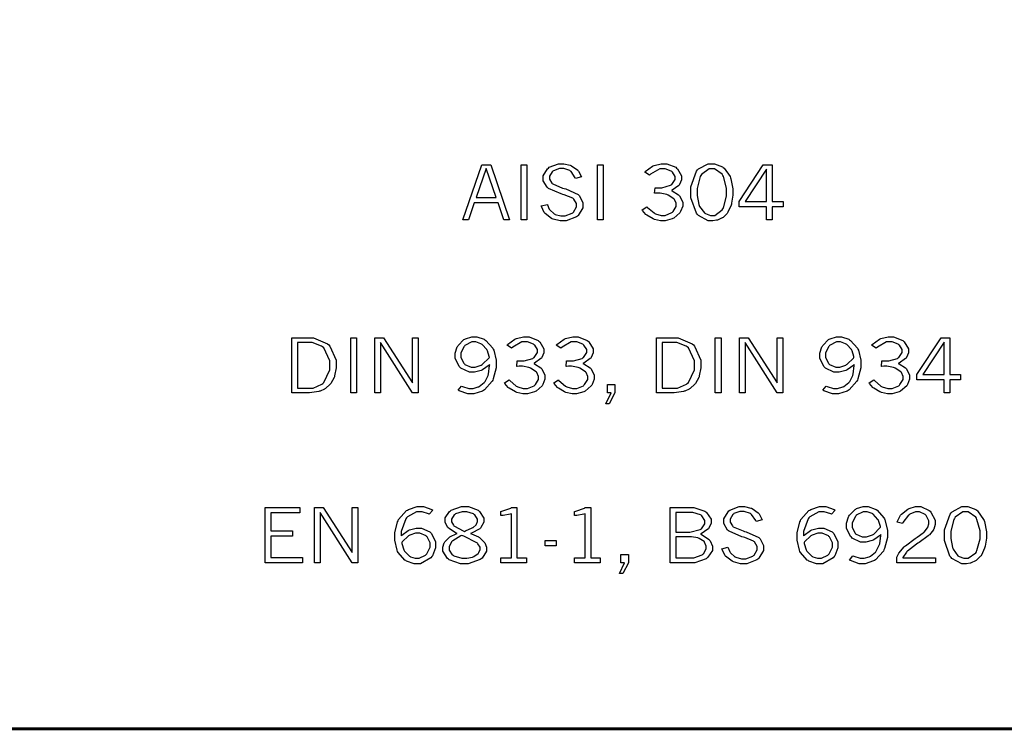
# Model space of a CAD drawing. Extents: x 0.5 to 11.5, y 0.5 to 7.9.
# Drawn here: x 8.2 to 9.3, y 0.7 to 1.5 of the extents above; entities that cross this region are included whole.
import ezdxf

# ---------------------------------------------------------------- set-up
doc = ezdxf.new("R2010")
doc.units = 0
doc.header["$MEASUREMENT"] = 0

msp = doc.modelspace()

# ---------------------------------------------------------------- linework, layer by layer
at = {"color": 142, "const_width": 0.003472}
msp.add_lwpolyline([(0.466471, 7.16314), (11.2154, 7.16314), (11.2154, 0.652453), (0.466471, 0.652453), (0.466471, 7.16314)], close=True, dxfattribs=at)
at = {"color": 0}
for points in [[(8.80588, 1.26644), (8.80604, 1.26584), (8.80817, 1.26091), (8.80843, 1.26052), (8.80881, 1.25998), (8.81392, 1.25543), (8.81456, 1.25505), (8.81515, 1.25472), (8.82167, 1.25293), (8.82383, 1.25293), (8.82682, 1.25293), (8.83507, 1.25602), (8.83583, 1.25662), (8.83653, 1.25727), (8.84017, 1.26335), (8.84017, 1.26535), (8.84017, 1.26731), (8.83686, 1.27268), (8.83621, 1.27317), (8.83567, 1.2736), (8.82557, 1.27767), (8.82406, 1.27805), (8.822, 1.27865), (8.80729, 1.28516), (8.80643, 1.28586), (8.80556, 1.28662), (8.80117, 1.29416), (8.80117, 1.29666), (8.80117, 1.29975), (8.80604, 1.30811), (8.80707, 1.30892), (8.80806, 1.30979), (8.8189, 1.31402), (8.82254, 1.31402), (8.82525, 1.31402), (8.83262, 1.31234), (8.8335, 1.31196), (8.83431, 1.31163), (8.84147, 1.30659), (8.84207, 1.30588), (8.84244, 1.30545), (8.8456, 1.29937), (8.84586, 1.29861), (8.83892, 1.2966), (8.8386, 1.29758), (8.83361, 1.3049), (8.8329, 1.30539), (8.83214, 1.30593), (8.82497, 1.30843), (8.8226, 1.30843), (8.81999, 1.30843), (8.81299, 1.30572), (8.81233, 1.30518), (8.81168, 1.30463), (8.80849, 1.29926), (8.80849, 1.29742), (8.80849, 1.29579), (8.81108, 1.29134), (8.81164, 1.29085), (8.81213, 1.29037), (8.82357, 1.28548), (8.82536, 1.28499), (8.82742, 1.28445), (8.8419, 1.27789), (8.84272, 1.27713), (8.84347, 1.27637), (8.84744, 1.26839), (8.84744, 1.26573), (8.84744, 1.26248), (8.84201, 1.25353), (8.84099, 1.2526), (8.8399, 1.25168), (8.82785, 1.24712), (8.82389, 1.24712), (8.82081, 1.24712), (8.81261, 1.24924), (8.81168, 1.24962), (8.81076, 1.25005), (8.80317, 1.25581), (8.80263, 1.25651), (8.80219, 1.25705), (8.79899, 1.26383), (8.79878, 1.2647), (8.80588, 1.26644)], [(8.91976, 1.30414), (8.92046, 1.30496), (8.92882, 1.3112), (8.92979, 1.31158), (8.93072, 1.31201), (8.93901, 1.31402), (8.94179, 1.31402), (8.94558, 1.31402), (8.95611, 1.30984), (8.95708, 1.30897), (8.95801, 1.30816), (8.96289, 1.29997), (8.96289, 1.2972), (8.96289, 1.29519), (8.9605, 1.28966), (8.96007, 1.28901), (8.95958, 1.28841), (8.95199, 1.28299), (8.95096, 1.28255), (8.95187, 1.28223), (8.95931, 1.27778), (8.95985, 1.27718), (8.96056, 1.27642), (8.96419, 1.2691), (8.96419, 1.2666), (8.96419, 1.26427), (8.96175, 1.25808), (8.96126, 1.25727), (8.96078, 1.25651), (8.95372, 1.25032), (8.95285, 1.24984), (8.95193, 1.2494), (8.94362, 1.24712), (8.94086, 1.24712), (8.93821, 1.24712), (8.93121, 1.24875), (8.93039, 1.24908), (8.92958, 1.2494), (8.92231, 1.2538), (8.92171, 1.25434), (8.92128, 1.25472), (8.91721, 1.25944), (8.91683, 1.26004), (8.92225, 1.26356), (8.92296, 1.2627), (8.93067, 1.25635), (8.93147, 1.25591), (8.93229, 1.25553), (8.93886, 1.25347), (8.94108, 1.25347), (8.94385, 1.25347), (8.95144, 1.25673), (8.95221, 1.25738), (8.95296, 1.25803), (8.95671, 1.26405), (8.95671, 1.26606), (8.95671, 1.26769), (8.95464, 1.27197), (8.95426, 1.27252), (8.95383, 1.27306), (8.94726, 1.27734), (8.9464, 1.27762), (8.94547, 1.27794), (8.93778, 1.27951), (8.93522, 1.27951), (8.93419, 1.27951), (8.93164, 1.27941), (8.93121, 1.27935), (8.93181, 1.28581), (8.93631, 1.28581), (8.93994, 1.28581), (8.95008, 1.28874), (8.9509, 1.28928), (8.95167, 1.28988), (8.95551, 1.29541), (8.95551, 1.29725), (8.95551, 1.29915), (8.95221, 1.3042), (8.95156, 1.30474), (8.95085, 1.30528), (8.94368, 1.308), (8.94129, 1.308), (8.93728, 1.308), (8.92654, 1.30192), (8.92524, 1.30067), (8.91976, 1.30414)], [(8.99826, 1.24712), (8.99408, 1.24712), (8.98264, 1.25331), (8.98161, 1.2545), (8.98031, 1.25602), (8.97379, 1.27425), (8.97379, 1.28027), (8.97379, 1.28689), (8.98036, 1.30523), (8.98172, 1.30675), (8.98275, 1.308), (8.99419, 1.31402), (8.99804, 1.31402), (9.00142, 1.31402), (9.01069, 1.31044), (9.01167, 1.30968), (9.01258, 1.30897), (9.01975, 1.29894), (9.02024, 1.29763), (9.02067, 1.29639), (9.023, 1.28451), (9.023, 1.28054), (9.023, 1.27707), (9.02149, 1.26769), (9.02121, 1.2666), (9.02089, 1.26557), (9.01714, 1.25716), (9.01671, 1.25651), (9.01622, 1.25591), (9.01139, 1.25114), (9.0109, 1.25081), (9.01036, 1.25049), (9.00493, 1.2481), (9.00439, 1.24794), (9.00379, 1.24783), (8.99963, 1.24712), (8.99826, 1.24712)], [(8.72917, 1.31277), (8.73964, 1.31277), (8.76161, 1.24832), (8.75493, 1.24832), (8.74815, 1.26828), (8.72043, 1.26828), (8.7136, 1.24832), (8.70688, 1.24832), (8.72917, 1.31277)], [(8.73438, 1.30854), (8.72265, 1.27452), (8.74599, 1.27452), (8.73438, 1.30854)], [(8.77518, 1.31277), (8.78179, 1.31277), (8.78179, 1.24832), (8.77518, 1.24832), (8.77518, 1.31277)], [(8.86464, 1.31277), (8.87131, 1.31277), (8.87131, 1.24832), (8.86464, 1.24832), (8.86464, 1.31277)], [(8.99849, 1.25347), (9.00163, 1.25347), (9.01047, 1.25987), (9.01124, 1.26112), (9.01193, 1.26242), (9.01563, 1.2761), (9.01563, 1.28065), (9.01563, 1.28559), (9.01193, 1.2991), (9.01124, 1.30035), (9.01047, 1.30165), (9.00151, 1.30794), (8.99854, 1.30794), (8.99528, 1.30794), (8.98628, 1.30149), (8.98557, 1.30018), (8.98481, 1.29894), (8.98118, 1.2851), (8.98118, 1.28044), (8.98118, 1.27664), (8.98318, 1.26622), (8.98361, 1.26514), (8.984, 1.26405), (8.98953, 1.25651), (8.99024, 1.25608), (8.99094, 1.25564), (8.99658, 1.25347), (8.99849, 1.25347)], [(9.05854, 1.31277), (9.06885, 1.31277), (9.06885, 1.26991), (9.0816, 1.26991), (9.0816, 1.26367), (9.06885, 1.26367), (9.06885, 1.24832), (9.06239, 1.24832), (9.06239, 1.26367), (9.03033, 1.26367), (9.03033, 1.26991), (9.05854, 1.31277)], [(9.06239, 1.30778), (9.03743, 1.26991), (9.06239, 1.26991), (9.06239, 1.30778)], [(8.50694, 1.11024), (8.52653, 1.11024), (8.53244, 1.11024), (8.54872, 1.10324), (8.55018, 1.10183), (8.5516, 1.10048), (8.55886, 1.08404), (8.55886, 1.07856), (8.55886, 1.07509), (8.55707, 1.0657), (8.55675, 1.06462), (8.55647, 1.0638), (8.55274, 1.05691), (8.55225, 1.05632), (8.55176, 1.05577), (8.54633, 1.05089), (8.54574, 1.05046), (8.54525, 1.05018), (8.53999, 1.04785), (8.53939, 1.04763), (8.53836, 1.04736), (8.52772, 1.04574), (8.52419, 1.04574), (8.50694, 1.04574), (8.50694, 1.11024)], [(8.57585, 1.11024), (8.58251, 1.11024), (8.58251, 1.04574), (8.57585, 1.04574), (8.57585, 1.11024)], [(8.60389, 1.11024), (8.61436, 1.11024), (8.64806, 1.05756), (8.64806, 1.11024), (8.65468, 1.11024), (8.65468, 1.04574), (8.648, 1.04574), (8.61057, 1.1046), (8.61057, 1.04574), (8.60389, 1.04574), (8.60389, 1.11024)], [(8.73844, 1.07883), (8.73774, 1.07813), (8.73004, 1.07259), (8.72922, 1.07216), (8.72835, 1.07178), (8.72071, 1.06988), (8.71821, 1.06988), (8.71463, 1.06988), (8.70486, 1.0746), (8.70389, 1.07552), (8.7029, 1.0765), (8.69808, 1.08626), (8.69808, 1.08946), (8.69808, 1.09223), (8.70057, 1.0995), (8.70107, 1.10037), (8.70156, 1.10129), (8.70833, 1.10813), (8.70921, 1.10856), (8.71001, 1.10905), (8.71761, 1.11144), (8.72017, 1.11144), (8.72331, 1.11144), (8.73188, 1.10845), (8.73292, 1.10786), (8.73394, 1.10726), (8.74197, 1.0982), (8.74257, 1.09695), (8.74311, 1.09576), (8.74599, 1.08388), (8.74599, 1.07986), (8.74599, 1.07514), (8.74262, 1.06223), (8.74197, 1.06082), (8.74126, 1.05941), (8.73226, 1.04915), (8.73112, 1.04845), (8.72993, 1.0478), (8.72, 1.04454), (8.71674, 1.04454), (8.71289, 1.04454), (8.70275, 1.04818), (8.7015, 1.04888), (8.70562, 1.05377), (8.70654, 1.05333), (8.71414, 1.05089), (8.71669, 1.05089), (8.71892, 1.05089), (8.72487, 1.05263), (8.72558, 1.05295), (8.72624, 1.05328), (8.7321, 1.058), (8.73258, 1.05859), (8.73301, 1.05924), (8.73654, 1.06613), (8.73682, 1.06689), (8.73703, 1.06771), (8.73839, 1.07764), (8.73844, 1.07883)], [(8.75868, 1.10156), (8.75939, 1.10243), (8.76774, 1.10862), (8.76872, 1.109), (8.76964, 1.10943), (8.77789, 1.11144), (8.78065, 1.11144), (8.78444, 1.11144), (8.79497, 1.10726), (8.79596, 1.10639), (8.79693, 1.10558), (8.80181, 1.09738), (8.80181, 1.09462), (8.80181, 1.09261), (8.79937, 1.08708), (8.79893, 1.08643), (8.79844, 1.08583), (8.7909, 1.0804), (8.78987, 1.07997), (8.79081, 1.07964), (8.79824, 1.0752), (8.79878, 1.0746), (8.79949, 1.07384), (8.80311, 1.06652), (8.80311, 1.06402), (8.80311, 1.06169), (8.80067, 1.0555), (8.80018, 1.05469), (8.79964, 1.05393), (8.79264, 1.04774), (8.79178, 1.04725), (8.79085, 1.04682), (8.78256, 1.04454), (8.77979, 1.04454), (8.77713, 1.04454), (8.77007, 1.04617), (8.76926, 1.0465), (8.76844, 1.04682), (8.76118, 1.05122), (8.76058, 1.05176), (8.76014, 1.05214), (8.75608, 1.05686), (8.75569, 1.05745), (8.76118, 1.06098), (8.76187, 1.06011), (8.76958, 1.05377), (8.7704, 1.05333), (8.77121, 1.05295), (8.77772, 1.05089), (8.77994, 1.05089), (8.78271, 1.05089), (8.79036, 1.05414), (8.79112, 1.0548), (8.79183, 1.05545), (8.79562, 1.06147), (8.79562, 1.06348), (8.79562, 1.0651), (8.79357, 1.06944), (8.79318, 1.06993), (8.79275, 1.07048), (8.78614, 1.07476), (8.78526, 1.07503), (8.78435, 1.07536), (8.77664, 1.07693), (8.77408, 1.07693), (8.77306, 1.07693), (8.77056, 1.07682), (8.77012, 1.07677), (8.77072, 1.08323), (8.77522, 1.08323), (8.77886, 1.08323), (8.78901, 1.08615), (8.78982, 1.0867), (8.79058, 1.08729), (8.79443, 1.09283), (8.79443, 1.09467), (8.79443, 1.09657), (8.79107, 1.10162), (8.79042, 1.10216), (8.78976, 1.1027), (8.78261, 1.10541), (8.78022, 1.10541), (8.77615, 1.10541), (8.7654, 1.09934), (8.76411, 1.09809), (8.75868, 1.10156)], [(8.81629, 1.10156), (8.817, 1.10243), (8.82536, 1.10862), (8.82633, 1.109), (8.82726, 1.10943), (8.8355, 1.11144), (8.83826, 1.11144), (8.84207, 1.11144), (8.85265, 1.10726), (8.85362, 1.10639), (8.85454, 1.10558), (8.85943, 1.09738), (8.85943, 1.09462), (8.85943, 1.09261), (8.85704, 1.08708), (8.85661, 1.08643), (8.85612, 1.08583), (8.84853, 1.0804), (8.8475, 1.07997), (8.84842, 1.07964), (8.85585, 1.0752), (8.85639, 1.0746), (8.8571, 1.07384), (8.86074, 1.06652), (8.86074, 1.06402), (8.86074, 1.06169), (8.85829, 1.0555), (8.85781, 1.05469), (8.85732, 1.05393), (8.85026, 1.04774), (8.84939, 1.04725), (8.84847, 1.04682), (8.84017, 1.04454), (8.8374, 1.04454), (8.83475, 1.04454), (8.82769, 1.04617), (8.82687, 1.0465), (8.82607, 1.04682), (8.81879, 1.05122), (8.81819, 1.05176), (8.81776, 1.05214), (8.81375, 1.05686), (8.81337, 1.05745), (8.81879, 1.06098), (8.8195, 1.06011), (8.82721, 1.05377), (8.82801, 1.05333), (8.82883, 1.05295), (8.83535, 1.05089), (8.83757, 1.05089), (8.84033, 1.05089), (8.84799, 1.05414), (8.84874, 1.0548), (8.84944, 1.05545), (8.85325, 1.06147), (8.85325, 1.06348), (8.85325, 1.0651), (8.85118, 1.06944), (8.85081, 1.06993), (8.85037, 1.07048), (8.84381, 1.07476), (8.84293, 1.07503), (8.84201, 1.07536), (8.83425, 1.07693), (8.83171, 1.07693), (8.83068, 1.07693), (8.82818, 1.07682), (8.82775, 1.07677), (8.82835, 1.08323), (8.83285, 1.08323), (8.83649, 1.08323), (8.84662, 1.08615), (8.84744, 1.0867), (8.84819, 1.08729), (8.85206, 1.09283), (8.85206, 1.09467), (8.85206, 1.09657), (8.84874, 1.10162), (8.8481, 1.10216), (8.84739, 1.1027), (8.84022, 1.10541), (8.83783, 1.10541), (8.83376, 1.10541), (8.82303, 1.09934), (8.82172, 1.09809), (8.81629, 1.10156)], [(8.93349, 1.11024), (8.95313, 1.11024), (8.95899, 1.11024), (8.97526, 1.10324), (8.97672, 1.10183), (8.97814, 1.10048), (8.9854, 1.08404), (8.9854, 1.07856), (8.9854, 1.07509), (8.98361, 1.0657), (8.98329, 1.06462), (8.98301, 1.0638), (8.97928, 1.05691), (8.97885, 1.05632), (8.97835, 1.05577), (8.97287, 1.05089), (8.97228, 1.05046), (8.97179, 1.05018), (8.96658, 1.04785), (8.96599, 1.04763), (8.96496, 1.04736), (8.95432, 1.04574), (8.95079, 1.04574), (8.93349, 1.04574), (8.93349, 1.11024)], [(9.00239, 1.11024), (9.00906, 1.11024), (9.00906, 1.04574), (9.00239, 1.04574), (9.00239, 1.11024)], [(9.03049, 1.11024), (9.04096, 1.11024), (9.0746, 1.05756), (9.0746, 1.11024), (9.08128, 1.11024), (9.08128, 1.04574), (9.0746, 1.04574), (9.03711, 1.1046), (9.03711, 1.04574), (9.03049, 1.04574), (9.03049, 1.11024)], [(9.16499, 1.07883), (9.16428, 1.07813), (9.15657, 1.07259), (9.15576, 1.07216), (9.15489, 1.07178), (9.14725, 1.06988), (9.14475, 1.06988), (9.14117, 1.06988), (9.1314, 1.0746), (9.13049, 1.07552), (9.1295, 1.0765), (9.12463, 1.08626), (9.12463, 1.08946), (9.12463, 1.09223), (9.12711, 1.0995), (9.12765, 1.10037), (9.12815, 1.10129), (9.13487, 1.10813), (9.13574, 1.10856), (9.13656, 1.10905), (9.14415, 1.11144), (9.14671, 1.11144), (9.1499, 1.11144), (9.15842, 1.10845), (9.1595, 1.10786), (9.16054, 1.10726), (9.16857, 1.0982), (9.16917, 1.09695), (9.16971, 1.09576), (9.17258, 1.08388), (9.17258, 1.07986), (9.17258, 1.07514), (9.16922, 1.06223), (9.16857, 1.06082), (9.16786, 1.05941), (9.15881, 1.04915), (9.15767, 1.04845), (9.15647, 1.0478), (9.14654, 1.04454), (9.14328, 1.04454), (9.13949, 1.04454), (9.12935, 1.04818), (9.1281, 1.04888), (9.13217, 1.05377), (9.13308, 1.05333), (9.14074, 1.05089), (9.14328, 1.05089), (9.14546, 1.05089), (9.15142, 1.05263), (9.15213, 1.05295), (9.15278, 1.05328), (9.15869, 1.058), (9.15918, 1.05859), (9.15961, 1.05924), (9.16314, 1.06613), (9.16336, 1.06689), (9.16357, 1.06771), (9.16493, 1.07764), (9.16499, 1.07883)], [(9.18522, 1.10156), (9.18593, 1.10243), (9.19428, 1.10862), (9.19526, 1.109), (9.19618, 1.10943), (9.20443, 1.11144), (9.20719, 1.11144), (9.21099, 1.11144), (9.22157, 1.10726), (9.22254, 1.10639), (9.22347, 1.10558), (9.22835, 1.09738), (9.22835, 1.09462), (9.22835, 1.09261), (9.22597, 1.08708), (9.22553, 1.08643), (9.22504, 1.08583), (9.21744, 1.0804), (9.21642, 1.07997), (9.21733, 1.07964), (9.22478, 1.0752), (9.22532, 1.0746), (9.22601, 1.07384), (9.22965, 1.06652), (9.22965, 1.06402), (9.22965, 1.06169), (9.22721, 1.0555), (9.22672, 1.05469), (9.22624, 1.05393), (9.21918, 1.04774), (9.21832, 1.04725), (9.21739, 1.04682), (9.2091, 1.04454), (9.20632, 1.04454), (9.20367, 1.04454), (9.19661, 1.04617), (9.19581, 1.0465), (9.19499, 1.04682), (9.18772, 1.05122), (9.18713, 1.05176), (9.18668, 1.05214), (9.18267, 1.05686), (9.18229, 1.05745), (9.18772, 1.06098), (9.18842, 1.06011), (9.19612, 1.05377), (9.19694, 1.05333), (9.19775, 1.05295), (9.20426, 1.05089), (9.20649, 1.05089), (9.20925, 1.05089), (9.2169, 1.05414), (9.21767, 1.0548), (9.21838, 1.05545), (9.22217, 1.06147), (9.22217, 1.06348), (9.22217, 1.0651), (9.22011, 1.06944), (9.21972, 1.06993), (9.21929, 1.07048), (9.21272, 1.07476), (9.21186, 1.07503), (9.21094, 1.07536), (9.20318, 1.07693), (9.20063, 1.07693), (9.1996, 1.07693), (9.1971, 1.07682), (9.19667, 1.07677), (9.19726, 1.08323), (9.20176, 1.08323), (9.2054, 1.08323), (9.21556, 1.08615), (9.21636, 1.0867), (9.21712, 1.08729), (9.22097, 1.09283), (9.22097, 1.09467), (9.22097, 1.09657), (9.21767, 1.10162), (9.21701, 1.10216), (9.21631, 1.1027), (9.20915, 1.10541), (9.20676, 1.10541), (9.20269, 1.10541), (9.19194, 1.09934), (9.19065, 1.09809), (9.18522, 1.10156)], [(9.26639, 1.11024), (9.27664, 1.11024), (9.27664, 1.06738), (9.28939, 1.06738), (9.28939, 1.06109), (9.27664, 1.06109), (9.27664, 1.04574), (9.27018, 1.04574), (9.27018, 1.06109), (9.23817, 1.06109), (9.23817, 1.06738), (9.26639, 1.11024)], [(8.51351, 1.10466), (8.51351, 1.05143), (8.528, 1.05143), (8.53174, 1.05143), (8.54194, 1.05577), (8.54308, 1.05659), (8.54443, 1.05773), (8.55137, 1.07292), (8.55137, 1.07796), (8.55137, 1.08344), (8.54428, 1.09863), (8.54286, 1.09972), (8.54178, 1.10053), (8.5306, 1.10466), (8.52692, 1.10466), (8.51351, 1.10466)], [(8.73801, 1.08735), (8.73785, 1.08822), (8.73568, 1.09505), (8.7354, 1.09554), (8.73497, 1.09641), (8.72949, 1.10254), (8.72885, 1.10292), (8.72814, 1.10335), (8.72228, 1.10536), (8.72038, 1.10536), (8.7175, 1.10536), (8.70953, 1.10118), (8.70888, 1.10032), (8.70817, 1.0995), (8.70481, 1.09207), (8.70481, 1.08957), (8.70481, 1.08713), (8.70811, 1.08035), (8.70882, 1.0797), (8.70947, 1.0791), (8.71664, 1.0759), (8.71903, 1.0759), (8.72162, 1.0759), (8.72862, 1.07829), (8.72944, 1.07878), (8.73019, 1.07926), (8.73736, 1.08643), (8.73801, 1.08735)], [(8.94006, 1.10466), (8.94006, 1.05143), (8.95454, 1.05143), (8.95828, 1.05143), (8.96853, 1.05577), (8.96962, 1.05659), (8.97097, 1.05773), (8.97792, 1.07292), (8.97792, 1.07796), (8.97792, 1.08344), (8.97081, 1.09863), (8.9694, 1.09972), (8.96832, 1.10053), (8.95719, 1.10466), (8.9535, 1.10466), (8.94006, 1.10466)], [(9.16456, 1.08735), (9.16439, 1.08822), (9.16228, 1.09505), (9.162, 1.09554), (9.16151, 1.09641), (9.15603, 1.10254), (9.15539, 1.10292), (9.15474, 1.10335), (9.14887, 1.10536), (9.14692, 1.10536), (9.14404, 1.10536), (9.13607, 1.10118), (9.13542, 1.10032), (9.13471, 1.0995), (9.1314, 1.09207), (9.1314, 1.08957), (9.1314, 1.08713), (9.13465, 1.08035), (9.13536, 1.0797), (9.13601, 1.0791), (9.14318, 1.0759), (9.14556, 1.0759), (9.14817, 1.0759), (9.15517, 1.07829), (9.15597, 1.07878), (9.15674, 1.07926), (9.1639, 1.08643), (9.16456, 1.08735)], [(9.27018, 1.1052), (9.24528, 1.06738), (9.27018, 1.06738), (9.27018, 1.1052)], [(8.87608, 1.0555), (8.88493, 1.0555), (8.88493, 1.04574), (8.87815, 1.03293), (8.87435, 1.03293), (8.88043, 1.04574), (8.87608, 1.04574), (8.87608, 1.0555)], [(8.47592, 0.911404), (8.51617, 0.911404), (8.51617, 0.905328), (8.48258, 0.905328), (8.48258, 0.884224), (8.5076, 0.884224), (8.5076, 0.878039), (8.48258, 0.878039), (8.48258, 0.853136), (8.51942, 0.853136), (8.51942, 0.846951), (8.47592, 0.846951), (8.47592, 0.911404)], [(8.53331, 0.911404), (8.54378, 0.911404), (8.57742, 0.858724), (8.57742, 0.911404), (8.5841, 0.911404), (8.5841, 0.846951), (8.57742, 0.846951), (8.53993, 0.905817), (8.53993, 0.846951), (8.53331, 0.846951), (8.53331, 0.911404)], [(8.63493, 0.878364), (8.63553, 0.879124), (8.6429, 0.884657), (8.64382, 0.885037), (8.64469, 0.885471), (8.65235, 0.887478), (8.65489, 0.887478), (8.65853, 0.887478), (8.66857, 0.882975), (8.66954, 0.882053), (8.67046, 0.881185), (8.67518, 0.871257), (8.67518, 0.867947), (8.67518, 0.864529), (8.67139, 0.855143), (8.67068, 0.854113), (8.66965, 0.852756), (8.65744, 0.845703), (8.65338, 0.845703), (8.65007, 0.845703), (8.64117, 0.848742), (8.64019, 0.849338), (8.63917, 0.849989), (8.63129, 0.858996), (8.63075, 0.860189), (8.63015, 0.861436), (8.62739, 0.873264), (8.62739, 0.877171), (8.62739, 0.881944), (8.63064, 0.894694), (8.63129, 0.896104), (8.63194, 0.897569), (8.64094, 0.907986), (8.64214, 0.908637), (8.64328, 0.909343), (8.65369, 0.912651), (8.65722, 0.912651), (8.66086, 0.912651), (8.67057, 0.909179), (8.67182, 0.908475), (8.66775, 0.903754), (8.66672, 0.904243), (8.65924, 0.906629), (8.65674, 0.906629), (8.65283, 0.906629), (8.64231, 0.900825), (8.64128, 0.899631), (8.64019, 0.898492), (8.63493, 0.88341), (8.63493, 0.878364)], [(8.71593, 0.881131), (8.71701, 0.880806), (8.72526, 0.877171), (8.72586, 0.87679), (8.72661, 0.876357), (8.73215, 0.871149), (8.73253, 0.870551), (8.73286, 0.870008), (8.7346, 0.865018), (8.7346, 0.863336), (8.7346, 0.860406), (8.72944, 0.852376), (8.72846, 0.851563), (8.72721, 0.85064), (8.71337, 0.845703), (8.70882, 0.845703), (8.7041, 0.845703), (8.69114, 0.850151), (8.69006, 0.851019), (8.68896, 0.851887), (8.68354, 0.860351), (8.68354, 0.863118), (8.68354, 0.865018), (8.68528, 0.870117), (8.68565, 0.870714), (8.68599, 0.871365), (8.69125, 0.876899), (8.69194, 0.877333), (8.69243, 0.877713), (8.69933, 0.88086), (8.70025, 0.881131), (8.69906, 0.881674), (8.69026, 0.887478), (8.68972, 0.888075), (8.68913, 0.888726), (8.68642, 0.894586), (8.68642, 0.896539), (8.68642, 0.89936), (8.6914, 0.906956), (8.69243, 0.907769), (8.69342, 0.908583), (8.70546, 0.912651), (8.70953, 0.912651), (8.71354, 0.912651), (8.72478, 0.908637), (8.72575, 0.907824), (8.72667, 0.907064), (8.73156, 0.899197), (8.73156, 0.896539), (8.73156, 0.89426), (8.72814, 0.888021), (8.72749, 0.887261), (8.72678, 0.886556), (8.71718, 0.881456), (8.71593, 0.881131)], [(8.76378, 0.911404), (8.77035, 0.911404), (8.77035, 0.852539), (8.78131, 0.852539), (8.78131, 0.846951), (8.75142, 0.846951), (8.75142, 0.852539), (8.76378, 0.852539), (8.76378, 0.904189), (8.76221, 0.903863), (8.75407, 0.902181), (8.75142, 0.902181), (8.75142, 0.906901), (8.75271, 0.907118), (8.76303, 0.910861), (8.76378, 0.911404)], [(8.85021, 0.911404), (8.85678, 0.911404), (8.85678, 0.852539), (8.86778, 0.852539), (8.86778, 0.846951), (8.83783, 0.846951), (8.83783, 0.852539), (8.85026, 0.852539), (8.85026, 0.904189), (8.84868, 0.903863), (8.84056, 0.902181), (8.83783, 0.902181), (8.83783, 0.906901), (8.83914, 0.907118), (8.84944, 0.910861), (8.85021, 0.911404)], [(8.94943, 0.911404), (8.97287, 0.911404), (8.97743, 0.911404), (8.99007, 0.907335), (8.99115, 0.906467), (8.99219, 0.905653), (8.99735, 0.897786), (8.99735, 0.895128), (8.99735, 0.893067), (8.99479, 0.887424), (8.99431, 0.886719), (8.99376, 0.886068), (8.98594, 0.880697), (8.98492, 0.880262), (8.98611, 0.879829), (8.99507, 0.874078), (8.99567, 0.873318), (8.99621, 0.872612), (8.99918, 0.866428), (8.99918, 0.864312), (8.99918, 0.861328), (8.99371, 0.853244), (8.99262, 0.852322), (8.99149, 0.851454), (8.97846, 0.846951), (8.97418, 0.846951), (8.94943, 0.846951), (8.94943, 0.911404)], [(9.01708, 0.865072), (9.01725, 0.864475), (9.01938, 0.859537), (9.01958, 0.859158), (9.01997, 0.858615), (9.02513, 0.854004), (9.02576, 0.853624), (9.02636, 0.853299), (9.03288, 0.851563), (9.03504, 0.851563), (9.03803, 0.851563), (9.04628, 0.854656), (9.04704, 0.855251), (9.04775, 0.855903), (9.05137, 0.861979), (9.05137, 0.863986), (9.05137, 0.86594), (9.04807, 0.871257), (9.04742, 0.871799), (9.04688, 0.872233), (9.03678, 0.876303), (9.03526, 0.876682), (9.03321, 0.877279), (9.0185, 0.883735), (9.01764, 0.88444), (9.01676, 0.8852), (9.01237, 0.892796), (9.01237, 0.89529), (9.01237, 0.898383), (9.01725, 0.906685), (9.01828, 0.907497), (9.01926, 0.908365), (9.03011, 0.912651), (9.03375, 0.912651), (9.03646, 0.912651), (9.04383, 0.910969), (9.04471, 0.91059), (9.04551, 0.910265), (9.05268, 0.905219), (9.05328, 0.904514), (9.05365, 0.904081), (9.05681, 0.897949), (9.05707, 0.89719), (9.05013, 0.895236), (9.04981, 0.896212), (9.04482, 0.903538), (9.04411, 0.904025), (9.04335, 0.904568), (9.03618, 0.907064), (9.03381, 0.907064), (9.03119, 0.907064), (9.02419, 0.904351), (9.02354, 0.903808), (9.02289, 0.903267), (9.01969, 0.897894), (9.01969, 0.89605), (9.01969, 0.894422), (9.02229, 0.889974), (9.02285, 0.889432), (9.02333, 0.888943), (9.03478, 0.88406), (9.03657, 0.883572), (9.03863, 0.883029), (9.05311, 0.876465), (9.05393, 0.875706), (9.05469, 0.875), (9.05865, 0.867025), (9.05865, 0.864367), (9.05865, 0.861111), (9.05322, 0.852106), (9.05219, 0.851183), (9.05111, 0.850315), (9.03907, 0.845757), (9.0351, 0.845757), (9.03201, 0.845757), (9.02382, 0.847819), (9.02289, 0.848199), (9.02197, 0.848633), (9.01437, 0.854438), (9.01383, 0.855143), (9.0134, 0.855686), (9.01019, 0.862468), (9.00999, 0.863336), (9.01708, 0.865072)], [(9.10558, 0.878364), (9.10618, 0.879124), (9.11356, 0.884657), (9.11447, 0.885037), (9.11535, 0.885471), (9.12299, 0.887478), (9.12554, 0.887478), (9.12918, 0.887478), (9.13921, 0.882975), (9.14019, 0.882053), (9.14111, 0.881185), (9.14589, 0.871257), (9.14589, 0.867947), (9.14589, 0.864529), (9.14208, 0.855143), (9.14133, 0.854113), (9.14031, 0.852756), (9.1281, 0.845703), (9.12408, 0.845703), (9.12076, 0.845703), (9.11182, 0.848742), (9.11083, 0.849338), (9.10981, 0.849989), (9.10194, 0.858996), (9.1014, 0.860189), (9.10081, 0.861436), (9.09804, 0.873264), (9.09804, 0.877171), (9.09804, 0.881944), (9.10129, 0.894694), (9.10194, 0.896104), (9.1026, 0.897569), (9.1116, 0.907986), (9.11279, 0.908637), (9.11393, 0.909343), (9.12435, 0.912651), (9.12787, 0.912651), (9.13151, 0.912651), (9.14122, 0.909179), (9.14247, 0.908475), (9.1384, 0.903754), (9.13737, 0.904243), (9.12989, 0.906629), (9.12744, 0.906629), (9.12354, 0.906629), (9.11296, 0.900825), (9.11193, 0.899631), (9.11083, 0.898492), (9.10558, 0.88341), (9.10558, 0.878364)], [(9.19612, 0.880046), (9.19542, 0.87934), (9.18772, 0.873807), (9.1869, 0.873372), (9.18604, 0.872993), (9.17839, 0.871094), (9.17583, 0.871094), (9.17225, 0.871094), (9.16249, 0.87576), (9.16157, 0.876682), (9.1606, 0.877658), (9.15576, 0.887424), (9.15576, 0.890625), (9.15576, 0.893392), (9.15821, 0.900717), (9.15875, 0.901585), (9.15924, 0.902507), (9.16596, 0.909343), (9.16683, 0.909776), (9.16764, 0.910265), (9.17524, 0.912651), (9.17779, 0.912651), (9.18099, 0.912651), (9.18951, 0.909668), (9.1906, 0.909071), (9.19162, 0.908475), (9.19965, 0.899414), (9.20025, 0.898167), (9.20079, 0.896972), (9.20367, 0.885037), (9.20367, 0.881022), (9.20367, 0.876303), (9.20031, 0.86339), (9.19965, 0.861979), (9.19894, 0.860622), (9.18989, 0.850315), (9.18875, 0.849664), (9.18761, 0.849012), (9.17768, 0.845703), (9.17437, 0.845703), (9.17057, 0.845703), (9.16043, 0.849393), (9.15918, 0.850097), (9.16331, 0.854981), (9.16422, 0.854492), (9.17182, 0.852106), (9.17437, 0.852106), (9.17654, 0.852106), (9.18251, 0.853787), (9.18321, 0.854113), (9.18392, 0.854492), (9.18978, 0.859213), (9.19026, 0.85981), (9.19069, 0.86046), (9.19422, 0.86735), (9.19444, 0.86811), (9.19467, 0.868924), (9.19607, 0.878851), (9.19612, 0.880046)], [(9.21511, 0.894532), (9.21544, 0.8954), (9.21912, 0.902399), (9.21957, 0.902886), (9.22017, 0.9037), (9.22765, 0.909722), (9.22851, 0.910101), (9.22933, 0.910536), (9.2366, 0.912651), (9.23904, 0.912651), (9.24268, 0.912651), (9.25256, 0.90804), (9.25358, 0.907118), (9.25456, 0.906196), (9.25956, 0.896756), (9.25956, 0.893608), (9.25956, 0.891656), (9.25803, 0.886339), (9.25776, 0.885796), (9.25743, 0.885254), (9.25276, 0.879719), (9.25217, 0.879124), (9.25151, 0.878581), (9.24083, 0.870714), (9.23931, 0.869683), (9.23779, 0.868653), (9.22721, 0.860514), (9.22661, 0.859864), (9.22601, 0.859267), (9.22179, 0.85319), (9.22157, 0.852593), (9.25982, 0.852593), (9.25982, 0.846951), (9.21457, 0.846951), (9.21457, 0.852106), (9.21457, 0.853407), (9.21619, 0.856608), (9.21653, 0.85715), (9.21696, 0.857964), (9.22319, 0.865451), (9.22401, 0.866157), (9.22478, 0.866863), (9.236, 0.875217), (9.23747, 0.876139), (9.2385, 0.876844), (9.24567, 0.882053), (9.2461, 0.882379), (9.24664, 0.882867), (9.25054, 0.887587), (9.25082, 0.888021), (9.25103, 0.88851), (9.25228, 0.892361), (9.25228, 0.893608), (9.25228, 0.895942), (9.24903, 0.902235), (9.24843, 0.902832), (9.24778, 0.903483), (9.24138, 0.906521), (9.23926, 0.906521), (9.23671, 0.906521), (9.22976, 0.9037), (9.22906, 0.903103), (9.22831, 0.902561), (9.22185, 0.894151), (9.22131, 0.893012), (9.21511, 0.894532)], [(9.29486, 0.845757), (9.29069, 0.845757), (9.27919, 0.851942), (9.27815, 0.853136), (9.27686, 0.854656), (9.27035, 0.872885), (9.27035, 0.878907), (9.27035, 0.885525), (9.27692, 0.903863), (9.27826, 0.905382), (9.27929, 0.906629), (9.29075, 0.912651), (9.2946, 0.912651), (9.29796, 0.912651), (9.30724, 0.909071), (9.30821, 0.908311), (9.30914, 0.907607), (9.31629, 0.897569), (9.31679, 0.896268), (9.31722, 0.895019), (9.31961, 0.883137), (9.31961, 0.879178), (9.31961, 0.875706), (9.31803, 0.866265), (9.31776, 0.865181), (9.31743, 0.86415), (9.31369, 0.855794), (9.31326, 0.855143), (9.31278, 0.854546), (9.30794, 0.849772), (9.30746, 0.849393), (9.30692, 0.849067), (9.30149, 0.846733), (9.30094, 0.846571), (9.30035, 0.846463), (9.29622, 0.845757), (9.29486, 0.845757)], [(8.7091, 0.883572), (8.71018, 0.88406), (8.71804, 0.887804), (8.71853, 0.888021), (8.71897, 0.888292), (8.72244, 0.891331), (8.72271, 0.891656), (8.72293, 0.891982), (8.72418, 0.895074), (8.72418, 0.89605), (8.72418, 0.897894), (8.72092, 0.90294), (8.72026, 0.903429), (8.71962, 0.903971), (8.71164, 0.906521), (8.70899, 0.906521), (8.70611, 0.906521), (8.69829, 0.904025), (8.69764, 0.903483), (8.697, 0.902994), (8.69379, 0.898058), (8.69379, 0.896376), (8.69379, 0.894857), (8.69618, 0.890733), (8.69667, 0.890246), (8.69715, 0.889811), (8.70747, 0.884224), (8.7091, 0.883572)], [(8.95606, 0.905761), (8.95606, 0.882758), (8.96838, 0.882758), (8.9726, 0.882758), (8.98449, 0.885633), (8.98529, 0.886176), (8.98606, 0.886774), (8.98996, 0.892524), (8.98996, 0.894422), (8.98996, 0.896431), (8.98643, 0.90191), (8.98579, 0.902453), (8.98508, 0.902994), (8.97618, 0.905761), (8.97325, 0.905761), (8.95606, 0.905761)], [(9.19564, 0.888564), (9.19547, 0.889432), (9.19336, 0.896268), (9.19308, 0.896756), (9.19265, 0.897569), (9.18718, 0.9037), (9.18653, 0.904081), (9.18582, 0.904514), (9.17996, 0.906521), (9.17806, 0.906521), (9.17518, 0.906521), (9.16721, 0.902399), (9.16656, 0.901531), (9.16585, 0.900717), (9.16249, 0.893283), (9.16249, 0.890788), (9.16249, 0.888346), (9.16581, 0.881565), (9.1665, 0.880914), (9.16715, 0.880317), (9.17432, 0.877115), (9.17671, 0.877115), (9.17925, 0.877115), (9.18625, 0.879503), (9.18707, 0.879992), (9.18782, 0.880479), (9.19499, 0.887642), (9.19564, 0.888564)], [(9.29508, 0.852106), (9.29824, 0.852106), (9.30701, 0.858507), (9.30778, 0.859754), (9.30849, 0.861057), (9.31222, 0.874729), (9.31222, 0.879286), (9.31222, 0.884224), (9.30849, 0.897678), (9.30778, 0.898926), (9.30701, 0.900228), (9.29807, 0.906521), (9.29514, 0.906521), (9.29189, 0.906521), (9.28282, 0.900119), (9.28212, 0.898817), (9.28136, 0.897569), (9.27778, 0.883681), (9.27778, 0.879015), (9.27778, 0.875217), (9.27974, 0.864854), (9.28017, 0.863769), (9.28054, 0.862685), (9.28614, 0.855089), (9.28683, 0.854656), (9.28749, 0.854275), (9.29318, 0.852106), (9.29508, 0.852106)], [(8.63547, 0.870443), (8.63564, 0.869521), (8.63803, 0.861979), (8.63835, 0.861382), (8.63878, 0.860622), (8.64464, 0.854546), (8.6454, 0.854113), (8.64594, 0.853787), (8.65132, 0.85216), (8.6531, 0.85216), (8.65582, 0.85216), (8.66336, 0.855957), (8.66411, 0.856662), (8.66487, 0.857422), (8.66868, 0.865235), (8.66868, 0.867839), (8.66868, 0.870335), (8.66531, 0.877115), (8.66465, 0.877713), (8.66396, 0.878364), (8.65674, 0.881511), (8.65435, 0.881511), (8.65181, 0.881511), (8.64507, 0.879232), (8.64432, 0.878743), (8.6435, 0.87831), (8.63613, 0.871365), (8.63547, 0.870443)], [(8.70594, 0.878907), (8.70464, 0.878472), (8.69515, 0.872721), (8.69456, 0.871962), (8.6939, 0.871257), (8.69092, 0.865451), (8.69092, 0.863499), (8.69092, 0.861546), (8.69472, 0.856174), (8.69553, 0.855578), (8.69629, 0.855035), (8.706, 0.85216), (8.70925, 0.85216), (8.71169, 0.85216), (8.71832, 0.853569), (8.71907, 0.853842), (8.71978, 0.854167), (8.72504, 0.857801), (8.72537, 0.858236), (8.72564, 0.858724), (8.72721, 0.86225), (8.72721, 0.86339), (8.72721, 0.864963), (8.72456, 0.86914), (8.72407, 0.869629), (8.72336, 0.870335), (8.70828, 0.878039), (8.70594, 0.878907)], [(8.95606, 0.877171), (8.95606, 0.852593), (8.97396, 0.852593), (8.97743, 0.852593), (8.98703, 0.856174), (8.98796, 0.856879), (8.98856, 0.857368), (8.99181, 0.86301), (8.99181, 0.864854), (8.99181, 0.866482), (8.9899, 0.870822), (8.98953, 0.871257), (8.98915, 0.871744), (8.9834, 0.875435), (8.98264, 0.875651), (8.98182, 0.875922), (8.9745, 0.877171), (8.97206, 0.877171), (8.95606, 0.877171)], [(9.10612, 0.870443), (9.10628, 0.869521), (9.10872, 0.861979), (9.10906, 0.861382), (9.10949, 0.860622), (9.11529, 0.854546), (9.11604, 0.854113), (9.1166, 0.853787), (9.12196, 0.85216), (9.12375, 0.85216), (9.12646, 0.85216), (9.134, 0.855957), (9.13476, 0.856662), (9.13553, 0.857422), (9.13932, 0.865235), (9.13932, 0.867839), (9.13932, 0.870335), (9.13596, 0.877115), (9.13531, 0.877713), (9.1346, 0.878364), (9.12739, 0.881511), (9.125, 0.881511), (9.12244, 0.881511), (9.11572, 0.879232), (9.11496, 0.878743), (9.11415, 0.87831), (9.10678, 0.871365), (9.10612, 0.870443)], [(8.80339, 0.872993), (8.81625, 0.872993), (8.81625, 0.866699), (8.80339, 0.866699), (8.80339, 0.872993)], [(8.89188, 0.856717), (8.90076, 0.856717), (8.90076, 0.846951), (8.89399, 0.834147), (8.89019, 0.834147), (8.89621, 0.846951), (8.89188, 0.846951), (8.89188, 0.856717)]]:
    msp.add_lwpolyline(points, close=True, dxfattribs=at)

doc.saveas('drawing.dxf')
